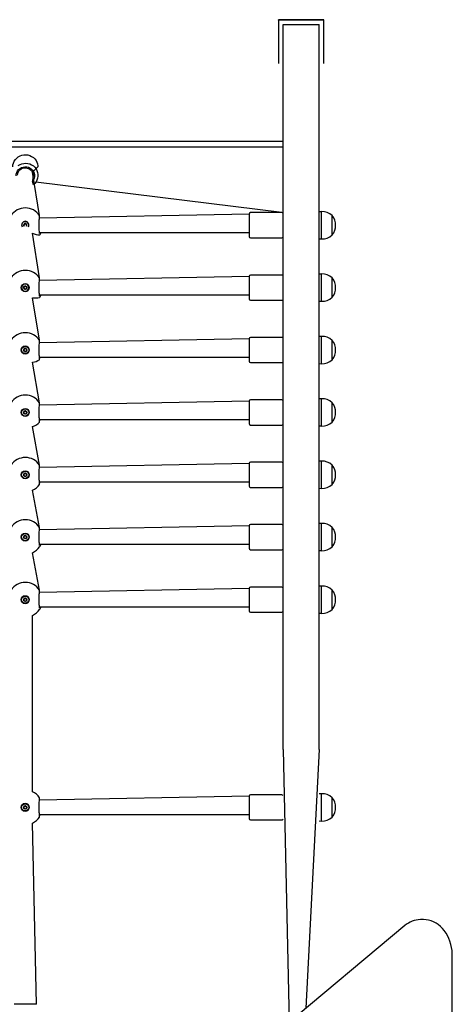
# Model space of a CAD drawing. Units: millimetres. Extents: x -5417 to 8844, y -5128 to 7573.
# Drawn here: x 2947 to 3428, y 4161 to 5255 of the extents above; entities that cross this region are included whole.
import ezdxf

# ---------------------------------------------------------------- set-up
doc = ezdxf.new("R2010")
doc.units = ezdxf.units.MM

# ---------------------------------------------------------------- blocks, each defined once
blk = doc.blocks.new('T921.1')
at = {"color": 7, "linetype": 'Continuous', "lineweight": 25}
for p, q in [((3284.8, 5254.9), (3234.8, 5254.9)), ((3234.8, 5254.4), (3234.8, 5254.9)), ((3234.8, 5254.4), (3234.8, 5206.1)), ((3284.8, 5254.4), (3234.8, 5254.4)), ((3284.8, 5254.4), (3284.8, 5254.9)), ((3284.8, 5206.1), (3284.8, 5254.4)), ((3239.8, 5249.5), (3279.8, 5249.5)), ((3239.8, 4627.5), (3239.8, 5249.5)), ((3279.8, 4627.5), (3279.8, 5249.5)), ((3234.8, 5206.1), (3234.8, 5206.1)), ((3284.8, 5206.1), (3284.8, 5206.1)), ((3239.8, 5119.6), (2380.8, 5119.6)), ((3239.8, 5113.1), (3239.8, 5119.6)), ((3239.8, 5113.1), (2380.8, 5113.1)), ((2961.6, 5085.4), (2967.6, 5091.4)), ((2969.5, 5037.3), (2961.6, 5085.4)), ((3238.4, 5040.5), (2965.3, 5074.5)), ((3202, 5039), (2969.3, 5034.5)), ((3202, 5039), (3202, 5014)), ((3238.4, 5040.5), (3203.5, 5040.5)), ((3282.3, 5041.6), (3279.8, 5041.5)), ((3282.5, 5041.6), (3282.3, 5041.6)), ((3282.3, 5011.3), (3282.3, 5041.6)), ((3282.5, 5011.3), (3282.5, 5041.6)), ((3294.3, 5037.2), (3294, 5037.2)), ((3294.3, 5020), (3294.3, 5037.2)), ((2954.8, 5025.5), (2954.8, 5025.5)), ((2969.5, 4968), (2961.6, 5017.6)), ((2969.3, 5018.5), (3202, 5018.5)), ((3203.5, 5012.5), (3238.4, 5012.5)), ((3279.8, 5011.5), (3282.3, 5011.3)), ((3282.3, 5011.3), (3282.5, 5011.3)), ((3294, 5015.7), (3294.3, 5015.7)), ((3294.3, 5015.7), (3294.3, 5020)), ((3202, 4969.7), (2969.3, 4965.2)), ((3202, 4969.7), (3202, 4944.7)), ((3238.4, 4971.2), (3203.5, 4971.2)), ((3282.3, 4972.3), (3279.8, 4972.2)), ((3282.5, 4972.4), (3282.3, 4972.3)), ((3282.3, 4942), (3282.3, 4972.3)), ((3282.5, 4942), (3282.5, 4972.4)), ((3294.3, 4967.9), (3294, 4967.9)), ((3294.3, 4950.7), (3294.3, 4967.9)), ((2969.5, 4898.7), (2961.6, 4945.9)), ((2969.3, 4949.2), (3202, 4949.2)), ((3294, 4946.5), (3294.3, 4946.4)), ((3294.3, 4946.4), (3294.3, 4950.7)), ((3203.5, 4943.2), (3238.4, 4943.2)), ((3279.8, 4942.2), (3282.3, 4942)), ((3282.3, 4942), (3282.5, 4942)), ((3238.4, 4901.9), (3203.5, 4901.9)), ((3282.3, 4903.1), (3279.8, 4902.9)), ((3282.5, 4903.1), (3282.3, 4903.1)), ((3282.3, 4872.7), (3282.3, 4903.1)), ((3282.5, 4872.7), (3282.5, 4903.1)), ((3202, 4900.4), (2969.3, 4895.9)), ((3202, 4900.4), (3202, 4875.4)), ((3294.3, 4898.6), (3294, 4898.6)), ((3294.3, 4881.4), (3294.3, 4898.6)), ((2969.3, 4879.9), (3202, 4879.9)), ((3294.3, 4877.2), (3294.3, 4881.4)), ((2969.5, 4829.4), (2961.6, 4874.3)), ((3203.5, 4873.9), (3238.4, 4873.9)), ((3279.8, 4872.9), (3282.3, 4872.7)), ((3282.3, 4872.7), (3282.5, 4872.7)), ((3294, 4877.2), (3294.3, 4877.2)), ((3202, 4831.1), (2969.3, 4826.6)), ((3202, 4831.1), (3202, 4806.1)), ((3238.4, 4832.6), (3203.5, 4832.6)), ((3282.3, 4833.8), (3279.8, 4833.6)), ((3282.5, 4833.8), (3282.3, 4833.8)), ((3282.3, 4803.5), (3282.3, 4833.8)), ((3282.5, 4803.4), (3282.5, 4833.8)), ((3294.3, 4829.3), (3294, 4829.3)), ((3294.3, 4812.1), (3294.3, 4829.3)), ((2969.5, 4760.1), (2961.6, 4803)), ((2969.3, 4810.6), (3202, 4810.6)), ((3203.5, 4804.6), (3238.4, 4804.6)), ((3279.8, 4803.6), (3282.3, 4803.5)), ((3282.3, 4803.5), (3282.5, 4803.5)), ((3294, 4807.9), (3294.3, 4807.9)), ((3294.3, 4807.9), (3294.3, 4812.1)), ((3202, 4761.8), (2969.3, 4757.3)), ((3202, 4761.8), (3202, 4736.8)), ((3238.4, 4763.3), (3203.5, 4763.3)), ((3282.3, 4764.5), (3279.8, 4764.3)), ((3282.5, 4764.5), (3282.3, 4764.5)), ((3282.3, 4734.2), (3282.3, 4764.5)), ((3282.5, 4734.2), (3282.5, 4764.5)), ((3294.3, 4760.1), (3294, 4760.1)), ((3294.3, 4742.9), (3294.3, 4760.1)), ((2969.3, 4741.3), (3202, 4741.3)), ((3294, 4738.6), (3294.3, 4738.6)), ((3294.3, 4738.6), (3294.3, 4742.9)), ((2969.5, 4690.9), (2961.6, 4732.1)), ((3203.5, 4735.3), (3238.4, 4735.3)), ((3279.8, 4734.3), (3282.3, 4734.2)), ((3282.3, 4734.2), (3282.5, 4734.2)), ((3238.4, 4694.1), (3203.5, 4694.1)), ((3282.3, 4695.3), (3279.8, 4695.1)), ((3282.5, 4695.3), (3282.3, 4695.3)), ((3282.3, 4665), (3282.3, 4695.3)), ((3282.5, 4665), (3282.5, 4695.3)), ((3202, 4692.6), (2969.3, 4688.1)), ((3202, 4692.6), (3202, 4667.6)), ((3294.3, 4690.9), (3294, 4690.9)), ((3294.3, 4673.7), (3294.3, 4690.9)), ((2969.3, 4672.1), (3202, 4672.1)), ((3294.3, 4669.4), (3294.3, 4673.7)), ((2969.5, 4621.3), (2961.6, 4662.7)), ((3203.5, 4666.1), (3238.4, 4666.1)), ((3279.8, 4665.1), (3282.3, 4665)), ((3282.3, 4665), (3282.5, 4665)), ((3294, 4669.4), (3294.3, 4669.4)), ((3239.8, 4444.2), (3239.8, 4627.5)), ((3279.8, 4444.2), (3279.8, 4627.5)), ((3202, 4623), (2969.3, 4618.5)), ((3202, 4623), (3202, 4598.1)), ((3238.4, 4624.5), (3203.5, 4624.5)), ((3282.3, 4625.7), (3279.8, 4625.5)), ((3282.5, 4625.7), (3282.3, 4625.7)), ((3282.3, 4595.4), (3282.3, 4625.7)), ((3282.5, 4595.4), (3282.5, 4625.7)), ((3294.3, 4621.3), (3294, 4621.3)), ((3294.3, 4604.1), (3294.3, 4621.3)), ((2969.3, 4602.6), (3202, 4602.6)), ((3203.5, 4596.6), (3238.4, 4596.6)), ((3279.8, 4595.6), (3282.3, 4595.4)), ((3282.3, 4595.4), (3282.5, 4595.4)), ((3294, 4599.8), (3294.3, 4599.8)), ((3294.3, 4599.8), (3294.3, 4604.1)), ((2961.6, 4581.1), (2961.6, 4593.1)), ((2961.6, 4436.8), (2961.6, 4581.1)), ((3239.8, 4444.2), (3246.4, 4141.1)), ((3279.8, 4444.2), (3265, 4156.7)), ((2961.6, 4397.2), (2961.6, 4436.8)), ((3202, 4392.3), (2969.3, 4387.8)), ((3202, 4392.3), (3202, 4367.3)), ((3238.4, 4393.8), (3203.5, 4393.8)), ((3282.3, 4394.9), (3279.8, 4394.8)), ((3282.5, 4395), (3282.3, 4394.9)), ((3282.3, 4364.6), (3282.3, 4394.9)), ((3282.5, 4364.6), (3282.5, 4395)), ((3294.3, 4390.5), (3294, 4390.5)), ((3294.3, 4373.3), (3294.3, 4390.5)), ((2969.3, 4371.8), (3202, 4371.8)), ((3203.5, 4365.8), (3238.4, 4365.8)), ((3279.8, 4364.8), (3282.3, 4364.6)), ((3282.3, 4364.6), (3282.5, 4364.6)), ((3294, 4369.1), (3294.3, 4369)), ((3294.3, 4369), (3294.3, 4373.3)), ((2966.1, 4161), (2961.6, 4362.4)), ((3392.6, 4255.1), (3392.2, 4255.1)), ((3395.8, 4255.1), (3392.6, 4255.1)), ((3375, 4248.5), (3186.3, 4090.9)), ((3427.6, 4088.6), (3427.6, 4215.2)), ((2966.1, 4161), (2941.2, 4161))]:
    blk.add_line(p, q, dxfattribs=at)
at = {"color": 7, "linetype": 'Continuous', "lineweight": 25, "flags": 128}
for points in [[(2939.7, 5091.4), (2939.9, 5093.5), (2940.4, 5095.6), (2941.3, 5097.6), (2942.5, 5099.5), (2944, 5101.1), (2945.7, 5102.4), (2947.7, 5103.5), (2949.8, 5104.3), (2952, 5104.7), (2954.2, 5104.8), (2956.5, 5104.6), (2958.6, 5104), (2960.6, 5103), (2962.5, 5101.8), (2964.1, 5100.3), (2965.5, 5098.6), (2966.5, 5096.6), (2967.2, 5094.6), (2967.6, 5092.4), (2967.6, 5091.4)], [(2945.7, 5093), (2947.7, 5094.1), (2949.8, 5094.9), (2952, 5095.3), (2954.2, 5095.4), (2956.5, 5095.2), (2958.6, 5094.6), (2960.6, 5093.6), (2962.5, 5092.4), (2964.1, 5090.9), (2965.5, 5089.2), (2966.5, 5087.2), (2967.2, 5085.2), (2967.6, 5083), (2967.6, 5080.9), (2967.2, 5078.7), (2966.5, 5076.7), (2965.5, 5074.8), (2964.1, 5073), (2962.5, 5071.5), (2961.6, 5075.4)], [(2943.4, 5081.6), (2943.6, 5083.4), (2944.1, 5085.2), (2945, 5086.9), (2946.2, 5088.4), (2947.7, 5089.6), (2949.4, 5090.5), (2951.2, 5091.1), (2953.2, 5091.4), (2955.1, 5091.3), (2957, 5090.9), (2958.8, 5090.1), (2960.4, 5089), (2961.7, 5087.7), (2962.8, 5086.1), (2963.5, 5084.3), (2963.8, 5082.5), (2963.8, 5080.6), (2963.5, 5078.8), (2962.8, 5077), (2961.7, 5075.5), (2961.6, 5075.4)], [(2944.9, 5082), (2945.1, 5083.7), (2945.6, 5085.3), (2946.5, 5086.8), (2947.6, 5088.1), (2949, 5089.1), (2950.6, 5089.9), (2952.3, 5090.3), (2954.1, 5090.4), (2955.8, 5090.1), (2957.5, 5089.5), (2959, 5088.6), (2960.3, 5087.4), (2961.3, 5086), (2962, 5084.5), (2962.3, 5082.8), (2962.3, 5081.1), (2962, 5079.4), (2961.6, 5075.4)], [(2969.3, 5018.5), (2969.5, 5017.2), (2969.4, 5017.3), (2969.3, 5017.8), (2969.3, 5018.5), (2969.2, 5019.6), (2969.1, 5020.9), (2969.1, 5022.4), (2969, 5024.1), (2969, 5025.8), (2969, 5027.6), (2969, 5029.3), (2969.1, 5030.9), (2969.1, 5032.4), (2969.2, 5033.7), (2969.3, 5034.7), (2969.4, 5035.4), (2969.4, 5035.7), (2969.5, 5035.8)], [(2969.3, 4949.2), (2969.5, 4947.9), (2969.4, 4948.1), (2969.3, 4948.5), (2969.3, 4949.3), (2969.2, 4950.3), (2969.1, 4951.6), (2969.1, 4953.1), (2969, 4954.8), (2969, 4956.5), (2969, 4958.3), (2969, 4960), (2969.1, 4961.6), (2969.1, 4963.1), (2969.2, 4964.4), (2969.3, 4965.4), (2969.4, 4966.1), (2969.4, 4966.5), (2969.5, 4966.5)], [(2969.3, 4879.9), (2969.5, 4878.6), (2969.4, 4878.8), (2969.3, 4879.2), (2969.3, 4880), (2969.2, 4881), (2969.1, 4882.3), (2969.1, 4883.9), (2969, 4885.5), (2969, 4887.2), (2969, 4889), (2969, 4890.7), (2969.1, 4892.3), (2969.1, 4893.8), (2969.2, 4895.1), (2969.3, 4896.1), (2969.4, 4896.9), (2969.4, 4897.2), (2969.5, 4897.2)], [(2969.3, 4810.6), (2969.5, 4809.3), (2969.4, 4809.5), (2969.3, 4809.9), (2969.3, 4810.7), (2969.2, 4811.7), (2969.1, 4813.1), (2969.1, 4814.6), (2969, 4816.2), (2969, 4817.9), (2969, 4819.7), (2969, 4821.4), (2969.1, 4823), (2969.1, 4824.5), (2969.2, 4825.8), (2969.3, 4826.8), (2969.4, 4827.6), (2969.4, 4827.9), (2969.5, 4827.9)], [(2969.3, 4741.3), (2969.5, 4740), (2969.4, 4740.2), (2969.3, 4740.6), (2969.3, 4741.4), (2969.2, 4742.5), (2969.1, 4743.8), (2969.1, 4745.3), (2969, 4746.9), (2969, 4748.7), (2969, 4750.4), (2969, 4752.1), (2969.1, 4753.8), (2969.1, 4755.2), (2969.2, 4756.5), (2969.3, 4757.6), (2969.4, 4758.3), (2969.4, 4758.6), (2969.5, 4758.6)], [(2969.3, 4672.1), (2969.5, 4670.8), (2969.4, 4671), (2969.3, 4671.4), (2969.3, 4672.2), (2969.2, 4673.3), (2969.1, 4674.6), (2969.1, 4676.1), (2969, 4677.7), (2969, 4679.5), (2969, 4681.2), (2969, 4682.9), (2969.1, 4684.6), (2969.1, 4686), (2969.2, 4687.3), (2969.3, 4688.4), (2969.4, 4689.1), (2969.4, 4689.4), (2969.5, 4689.4)], [(2969.3, 4602.6), (2969.5, 4601.2), (2969.4, 4601.4), (2969.3, 4601.9), (2969.3, 4602.6), (2969.2, 4603.7), (2969.1, 4605), (2969.1, 4606.5), (2969, 4608.2), (2969, 4609.9), (2969, 4611.6), (2969, 4613.4), (2969.1, 4615), (2969.1, 4616.5), (2969.2, 4617.7), (2969.3, 4618.8), (2969.4, 4619.5), (2969.4, 4619.8), (2969.5, 4619.9)], [(2969.3, 4371.8), (2969.5, 4370.5), (2969.4, 4370.7), (2969.3, 4371.1), (2969.3, 4371.9), (2969.2, 4372.9), (2969.1, 4374.2), (2969.1, 4375.7), (2969, 4377.4), (2969, 4379.1), (2969, 4380.9), (2969, 4382.6), (2969.1, 4384.2), (2969.1, 4385.7), (2969.2, 4387), (2969.3, 4388), (2969.4, 4388.7), (2969.4, 4389.1), (2969.5, 4389.1)], [(3427.6, 4215.2), (3427.5, 4217.1), (3427.3, 4220.7), (3426.8, 4224.2), (3426, 4227.6), (3425, 4231), (3423.8, 4234.2), (3422.3, 4237.3), (3420.6, 4240.2), (3418.7, 4242.9), (3416.7, 4245.4), (3414.4, 4247.6), (3412, 4249.6), (3409.5, 4251.3), (3406.8, 4252.7), (3404.1, 4253.8), (3401.3, 4254.6), (3398.5, 4255), (3395.8, 4255.1)]]:
    blk.add_lwpolyline(points, dxfattribs=at)
at = {"color": 7, "linetype": 'Continuous', "lineweight": 25}
for centre, radius in [((2953.5, 4957.2), 4.49), ((2953.5, 4957.2), 1.9), ((2953.5, 4887.9), 4.5), ((2953.5, 4887.9), 4), ((2953.5, 4887.9), 1.9), ((2953.5, 4818.6), 4.49), ((2953.5, 4818.6), 4), ((2953.5, 4818.6), 1.9), ((2953.5, 4749.3), 4.5), ((2953.5, 4749.3), 4), ((2953.5, 4749.3), 1.9), ((2953.5, 4680.1), 4.5), ((2953.5, 4680.1), 4), ((2953.5, 4680.1), 1.9), ((2953.5, 4610.5), 4.5), ((2953.5, 4610.5), 4), ((2953.5, 4610.5), 1.9), ((2953.5, 4379.8), 4.5), ((2953.5, 4379.8), 4), ((2953.5, 4379.8), 1.9)]:
    blk.add_circle(centre, radius, dxfattribs=at)
for centre, radius, start, end in [((2953.5, 5026.5), 19.2, 34.1134, 145.8866), ((2955.5, 5036.8), 14, 350.4009, 1.8625), ((3203.5, 5039), 1.5, 90, 180), ((3238.4, 5039), 1.5, 21.0395, 90), ((3283.3, 5026.5), 15.2, 44.9558, 93.0153), ((3280.5, 5026.5), 17.5, 322.1, 37.9), ((2953.5, 5026.5), 4, 41.2175, 206.5158), ((2954.1, 5026.5), 4.5, 96.8561, 203.8279), ((2953.5, 5026.5), 1.9, 41.2175, 216.4552), ((2952.1, 5026.2), 0.3, 116.2876, 266.1474), ((2951.9, 5026.6), 0.2, 296.2876, 354.7183), ((2953.5, 5026.5), 1.5, 147.7167, 174.7183), ((2952, 5025.7), 0.2, 27.7167, 86.1474), ((2953.5, 5026.5), 1.5, 207.7167, 224.146), ((2952.6, 5027.6), 0.3, 56.2876, 206.1474), ((2952.1, 5027.4), 0.2, 327.7167, 26.1474), ((2952.8, 5028), 0.2, 236.2876, 294.7183), ((2953.5, 5026.5), 1.5, 87.7167, 114.7183), ((2953, 5026.5), 4.5, 337.4638, 83.2058), ((2953.6, 5028.2), 0.2, 267.7167, 326.1474), ((2954, 5027.9), 0.3, 356.2876, 146.1474), ((2954.5, 5027.9), 0.2, 176.2876, 234.7183), ((2953.5, 5026.5), 1.5, 27.7167, 54.7183), ((2953.4, 5026.7), 1.9, 319.2442, 32.0294), ((2953.5, 5026.5), 1.5, 327.7167, 354.7183), ((2955, 5025.6), 0.2, 147.7167, 206.1474), ((2955, 5027.3), 0.2, 207.7167, 266.1474), ((2955, 5026.8), 0.3, 296.2876, 86.1474), ((2955.2, 5026.3), 0.2, 116.2876, 174.7183), ((2953.5, 5026.5), 4, 334.9585, 41.2175), ((2970, 5034.9), 19.2, 244.2797, 268.4302), ((2955.8, 5025), 16.6, 325.6713, 336.6999), ((3203.5, 5014), 1.5, 180, 270), ((3238.4, 5014), 1.5, 270, 338.9605), ((3283.3, 5026.5), 15.2, 266.9847, 315.0442), ((2953.5, 4957.2), 19.2, 34.1134, 145.8866), ((2955.5, 4967.5), 14, 350.4009, 1.8625), ((3203.5, 4969.7), 1.5, 90, 180), ((3238.4, 4969.7), 1.5, 21.0395, 90), ((3283.3, 4957.2), 15.2, 44.9558, 93.0153), ((3280.5, 4957.2), 17.5, 322.1, 37.9), ((2953.5, 4957.2), 4, 41.2175, 254.4812), ((2952.1, 4956.9), 0.3, 116.2876, 266.1474), ((2951.9, 4957.3), 0.2, 296.2876, 354.7183), ((2953.5, 4957.2), 1.5, 147.7167, 174.7183), ((2952, 4956.4), 0.2, 27.7167, 86.1474), ((2953.5, 4957.2), 1.5, 207.7167, 234.7183), ((2952.6, 4958.3), 0.3, 56.2876, 206.1474), ((2952.1, 4958.1), 0.2, 327.7167, 26.1474), ((2953.5, 4957.2), 4, 254.4812, 41.2175), ((2952.8, 4958.7), 0.2, 236.2876, 294.7183), ((2952.6, 4955.8), 0.2, 356.2876, 54.7183), ((2953.1, 4955.8), 0.3, 176.2876, 326.1474), ((2953.5, 4957.2), 1.5, 87.7167, 114.7183), ((2953.5, 4955.5), 0.2, 87.7167, 146.1474), ((2953.5, 4957.2), 1.5, 267.7167, 294.7183), ((2953.6, 4958.9), 0.2, 267.7167, 326.1474), ((2954, 4958.6), 0.3, 356.2876, 146.1474), ((2954.3, 4955.6), 0.2, 56.2876, 114.7183), ((2954.5, 4958.6), 0.2, 176.2876, 234.7183), ((2953.5, 4957.2), 1.5, 27.7167, 54.7183), ((2954.5, 4956.1), 0.3, 236.2876, 26.1474), ((2953.5, 4957.2), 1.5, 327.7167, 354.7183), ((2955, 4956.3), 0.2, 147.7167, 206.1474), ((2955, 4958), 0.2, 207.7167, 266.1474), ((2955, 4957.5), 0.3, 296.2876, 86.1474), ((2955.2, 4957), 0.2, 116.2876, 174.7183), ((2964.3, 4964.9), 19.2, 262.1118, 285.6252), ((2955.8, 4955.8), 16.6, 325.6713, 336.6999), ((3203.5, 4944.7), 1.5, 180, 270), ((3283.3, 4957.2), 15.2, 266.9847, 315.0442), ((3238.4, 4944.7), 1.5, 270, 338.9605), ((2953.5, 4887.9), 19.2, 34.1134, 145.8866), ((3203.5, 4900.4), 1.5, 90, 180), ((3238.4, 4900.4), 1.5, 21.0395, 90), ((3283.3, 4887.9), 15.2, 44.9558, 93.0153), ((2954, 4889.3), 0.3, 356.2876, 146.1474), ((2955.5, 4898.2), 14, 350.4009, 1.8625), ((3280.5, 4887.9), 17.5, 322.1, 37.9), ((2952.1, 4887.6), 0.3, 116.2876, 266.1474), ((2951.9, 4888.1), 0.2, 296.2876, 354.7183), ((2953.5, 4887.9), 1.5, 147.7167, 174.7183), ((2952, 4887.1), 0.2, 27.7167, 86.1474), ((2953.5, 4887.9), 1.5, 207.7167, 234.7183), ((2952.6, 4889), 0.3, 56.2876, 206.1474), ((2952.1, 4888.8), 0.2, 327.7167, 26.1474), ((2952.8, 4889.4), 0.2, 236.2876, 294.7183), ((2952.6, 4886.5), 0.2, 356.2876, 54.7183), ((2953.1, 4886.5), 0.3, 176.2876, 326.1474), ((2953.5, 4887.9), 1.5, 87.7167, 114.7183), ((2953.5, 4886.2), 0.2, 87.7167, 146.1474), ((2953.5, 4887.9), 1.5, 267.7167, 294.7183), ((2953.6, 4889.6), 0.2, 267.7167, 326.1474), ((2954.3, 4886.4), 0.2, 56.2876, 114.7183), ((2954.5, 4889.3), 0.2, 176.2876, 234.7183), ((2953.5, 4887.9), 1.5, 27.7167, 54.7183), ((2954.5, 4886.8), 0.3, 236.2876, 26.1474), ((2953.5, 4887.9), 1.5, 327.7167, 354.7183), ((2955, 4887), 0.2, 147.7167, 206.1474), ((2955, 4888.7), 0.2, 207.7167, 266.1474), ((2955, 4888.2), 0.3, 296.2876, 86.1474), ((2955.2, 4887.7), 0.2, 116.2876, 174.7183), ((2952.9, 4877.4), 16.6, 359.0689, 8.7512), ((2959.2, 4893.4), 19.2, 277.1762, 302.1072), ((3203.5, 4875.4), 1.5, 180, 270), ((3238.4, 4875.4), 1.5, 270, 338.9605), ((3283.3, 4887.9), 15.2, 266.9847, 315.0442), ((2953.5, 4818.6), 19.2, 34.1134, 145.8866), ((2955.5, 4828.9), 14, 350.4009, 1.8625), ((3203.5, 4831.1), 1.5, 90, 180), ((3238.4, 4831.1), 1.5, 21.0395, 90), ((3283.3, 4818.6), 15.2, 44.9558, 93.0153), ((3280.5, 4818.6), 17.5, 322.1, 37.9), ((2952.1, 4818.3), 0.3, 116.2876, 266.1474), ((2951.9, 4818.8), 0.2, 296.2876, 354.7183), ((2953.5, 4818.6), 1.5, 147.7167, 174.7183), ((2952, 4817.8), 0.2, 27.7167, 86.1474), ((2953.5, 4818.6), 1.5, 207.7167, 234.7183), ((2952.6, 4819.7), 0.3, 56.2876, 206.1474), ((2952.1, 4819.5), 0.2, 327.7167, 26.1474), ((2952.8, 4820.2), 0.2, 236.2876, 294.7183), ((2952.6, 4817.2), 0.2, 356.2876, 54.7183), ((2953.1, 4817.2), 0.3, 176.2876, 326.1474), ((2953.5, 4818.6), 1.5, 87.7167, 114.7183), ((2953.5, 4816.9), 0.2, 87.7167, 146.1474), ((2953.5, 4818.6), 1.5, 267.7167, 294.7183), ((2953.6, 4820.3), 0.2, 267.7167, 326.1474), ((2954, 4820), 0.3, 356.2876, 146.1474), ((2954.3, 4817.1), 0.2, 56.2876, 114.7183), ((2954.5, 4820), 0.2, 176.2876, 234.7183), ((2953.5, 4818.6), 1.5, 27.7167, 54.7183), ((2954.5, 4817.5), 0.3, 236.2876, 26.1474), ((2953.5, 4818.6), 1.5, 327.7167, 354.7183), ((2955, 4817.7), 0.2, 147.7167, 206.1474), ((2955, 4819.4), 0.2, 207.7167, 266.1474), ((2955, 4818.9), 0.3, 296.2876, 86.1474), ((2955.2, 4818.5), 0.2, 116.2876, 174.7183), ((2955.8, 4821.3), 19.2, 287.8323, 315.4645), ((2952.9, 4808.1), 16.6, 359.0689, 8.7512), ((3203.5, 4806.1), 1.5, 180, 270), ((3238.4, 4806.1), 1.5, 270, 338.9605), ((3283.3, 4818.6), 15.2, 266.9847, 315.0442), ((2953.5, 4749.3), 19.2, 34.1134, 145.8866), ((2955.5, 4759.7), 14, 350.4009, 1.8625), ((3203.5, 4761.8), 1.5, 90, 180), ((3238.4, 4761.8), 1.5, 21.0395, 90), ((3283.3, 4749.3), 15.2, 44.9558, 93.0153), ((3280.5, 4749.3), 17.5, 322.1, 37.9), ((2952.1, 4749), 0.3, 116.2876, 266.1474), ((2951.9, 4749.5), 0.2, 296.2876, 354.7183), ((2953.5, 4749.3), 1.5, 147.7167, 174.7183), ((2952, 4748.5), 0.2, 27.7167, 86.1474), ((2953.5, 4749.3), 1.5, 207.7167, 234.7183), ((2952.6, 4750.5), 0.3, 56.2876, 206.1474), ((2952.1, 4750.2), 0.2, 327.7167, 26.1474), ((2952.8, 4750.9), 0.2, 236.2876, 294.7183), ((2952.6, 4747.9), 0.2, 356.2876, 54.7183), ((2953.1, 4747.9), 0.3, 176.2876, 326.1474), ((2953.5, 4749.3), 1.5, 87.7167, 114.7183), ((2953.5, 4747.6), 0.2, 87.7167, 146.1474), ((2953.5, 4749.3), 1.5, 267.7167, 294.7183), ((2953.6, 4751), 0.2, 267.7167, 326.1474), ((2954, 4750.7), 0.3, 356.2876, 146.1474), ((2954.3, 4747.8), 0.2, 56.2876, 114.7183), ((2954.5, 4750.7), 0.2, 176.2876, 234.7183), ((2953.5, 4749.3), 1.5, 27.7167, 54.7183), ((2954.5, 4748.2), 0.3, 236.2876, 26.1474), ((2953.5, 4749.3), 1.5, 327.7167, 354.7183), ((2955, 4748.4), 0.2, 147.7167, 206.1474), ((2955, 4750.1), 0.2, 207.7167, 266.1474), ((2955, 4749.6), 0.3, 296.2876, 86.1474), ((2955.2, 4749.2), 0.2, 116.2876, 174.7183), ((2953.8, 4749.7), 19.2, 294.0512, 324.5022), ((2952.9, 4738.8), 16.6, 359.0689, 8.7512), ((3203.5, 4736.8), 1.5, 180, 270), ((3283.3, 4749.3), 15.2, 266.9847, 315.0442), ((3238.4, 4736.8), 1.5, 270, 338.9605), ((2953.5, 4680.1), 19.2, 34.1134, 145.8866), ((3203.5, 4692.6), 1.5, 90, 180), ((3238.4, 4692.6), 1.5, 21.0395, 90), ((3283.3, 4680.1), 15.2, 44.9558, 93.0153), ((2953.6, 4681.8), 0.2, 267.7167, 326.1474), ((2954, 4681.5), 0.3, 356.2876, 146.1474), ((2955.5, 4690.5), 14, 350.4009, 1.8625), ((3280.5, 4680.1), 17.5, 322.1, 37.9), ((2952.1, 4679.8), 0.3, 116.2876, 266.1474), ((2951.9, 4680.3), 0.2, 296.2876, 354.7183), ((2953.5, 4680.1), 1.5, 147.7167, 174.7183), ((2952, 4679.3), 0.2, 27.7167, 86.1474), ((2953.5, 4680.1), 1.5, 207.7167, 234.7183), ((2952.6, 4681.2), 0.3, 56.2876, 206.1474), ((2952.1, 4681), 0.2, 327.7167, 26.1474), ((2952.8, 4681.7), 0.2, 236.2876, 294.7183), ((2952.6, 4678.7), 0.2, 356.2876, 54.7183), ((2953.1, 4678.7), 0.3, 176.2876, 326.1474), ((2953.5, 4680.1), 1.5, 87.7167, 114.7183), ((2953.5, 4678.4), 0.2, 87.7167, 146.1474), ((2953.5, 4680.1), 1.5, 267.7167, 294.7183), ((2954.3, 4678.6), 0.2, 56.2876, 114.7183), ((2954.5, 4681.5), 0.2, 176.2876, 234.7183), ((2953.5, 4680.1), 1.5, 27.7167, 54.7183), ((2954.5, 4679), 0.3, 236.2876, 26.1474), ((2953.5, 4680.1), 1.5, 327.7167, 354.7183), ((2955, 4679.2), 0.2, 147.7167, 206.1474), ((2955, 4680.9), 0.2, 207.7167, 266.1474), ((2955, 4680.4), 0.3, 296.2876, 86.1474), ((2955.2, 4680), 0.2, 116.2876, 174.7183), ((2955.8, 4678.7), 16.6, 325.6713, 336.6999), ((2953.5, 4680.1), 19.2, 294.9196, 325.8866), ((3203.5, 4667.6), 1.5, 180, 270), ((3238.4, 4667.6), 1.5, 270, 338.9605), ((3283.3, 4680.1), 15.2, 266.9847, 315.0442), ((2953.5, 4610.5), 19.2, 34.1134, 145.8866), ((2955.5, 4620.9), 14, 350.4009, 1.8625), ((3203.5, 4623), 1.5, 90, 180), ((3238.4, 4623), 1.5, 21.0395, 90), ((3283.3, 4610.5), 15.2, 44.9558, 93.0153), ((3280.5, 4610.5), 17.5, 322.1, 37.9), ((2952.1, 4610.3), 0.3, 116.2876, 266.1474), ((2951.9, 4610.7), 0.2, 296.2876, 354.7183), ((2953.5, 4610.5), 1.5, 147.7167, 174.7183), ((2952, 4609.8), 0.2, 27.7167, 86.1474), ((2953.5, 4610.5), 1.5, 207.7167, 234.7183), ((2952.6, 4611.7), 0.3, 56.2876, 206.1474), ((2952.1, 4611.5), 0.2, 327.7167, 26.1474), ((2952.8, 4612.1), 0.2, 236.2876, 294.7183), ((2952.6, 4609.2), 0.2, 356.2876, 54.7183), ((2953.1, 4609.1), 0.3, 176.2876, 326.1474), ((2953.5, 4610.5), 1.5, 87.7167, 114.7183), ((2953.5, 4608.8), 0.2, 87.7167, 146.1474), ((2953.5, 4610.5), 1.5, 267.7167, 294.7183), ((2953.6, 4612.2), 0.2, 267.7167, 326.1474), ((2954, 4612), 0.3, 356.2876, 146.1474), ((2954.3, 4609), 0.2, 56.2876, 114.7183), ((2954.5, 4611.9), 0.2, 176.2876, 234.7183), ((2953.5, 4610.5), 1.5, 27.7167, 54.7183), ((2954.5, 4609.4), 0.3, 236.2876, 26.1474), ((2953.5, 4610.5), 1.5, 327.7167, 354.7183), ((2955, 4609.6), 0.2, 147.7167, 206.1474), ((2955, 4611.3), 0.2, 207.7167, 266.1474), ((2955, 4610.8), 0.3, 296.2876, 86.1474), ((2955.2, 4610.4), 0.2, 116.2876, 174.7183), ((2953.5, 4610.5), 19.2, 294.9196, 325.8866), ((2955.8, 4609.1), 16.6, 325.6713, 336.6999), ((3203.5, 4598.1), 1.5, 180, 270), ((3238.4, 4598.1), 1.5, 270, 338.9605), ((3283.3, 4610.5), 15.2, 266.9847, 315.0442), ((2953.6, 4379.7), 19.2, 34.2492, 65.1646), ((2955.5, 4390.1), 14, 350.4009, 1.8625), ((3203.5, 4392.3), 1.5, 90, 180), ((3238.4, 4392.3), 1.5, 21.0395, 90), ((3283.3, 4379.8), 15.2, 44.9558, 93.0153), ((3280.5, 4379.8), 17.5, 322.1, 37.9), ((2952.1, 4379.5), 0.3, 116.2876, 266.1474), ((2951.9, 4379.9), 0.2, 296.2876, 354.7183), ((2953.5, 4379.8), 1.5, 147.7167, 174.7183), ((2952, 4379), 0.2, 27.7167, 86.1474), ((2953.5, 4379.8), 1.5, 207.7167, 234.7183), ((2952.6, 4380.9), 0.3, 56.2876, 206.1474), ((2952.1, 4380.7), 0.2, 327.7167, 26.1474), ((2952.8, 4381.3), 0.2, 236.2876, 294.7183), ((2952.6, 4378.4), 0.2, 356.2876, 54.7183), ((2953.1, 4378.4), 0.3, 176.2876, 326.1474), ((2953.5, 4379.8), 1.5, 87.7167, 114.7183), ((2953.5, 4378.1), 0.2, 87.7167, 146.1474), ((2953.5, 4379.8), 1.5, 267.7167, 294.7183), ((2953.6, 4381.5), 0.2, 267.7167, 326.1474), ((2954, 4381.2), 0.3, 356.2876, 146.1474), ((2954.3, 4378.2), 0.2, 56.2876, 114.7183), ((2954.5, 4381.2), 0.2, 176.2876, 234.7183), ((2953.5, 4379.8), 1.5, 27.7167, 54.7183), ((2954.5, 4378.7), 0.3, 236.2876, 26.1474), ((2953.5, 4379.8), 1.5, 327.7167, 354.7183), ((2955, 4378.9), 0.2, 147.7167, 206.1474), ((2955, 4380.6), 0.2, 207.7167, 266.1474), ((2955, 4380.1), 0.3, 296.2876, 86.1474), ((2955.2, 4379.6), 0.2, 116.2876, 174.7183), ((2953.6, 4379.8), 19.2, 294.8354, 325.7508), ((2952.9, 4369.3), 16.6, 359.0689, 8.7512), ((3203.5, 4367.3), 1.5, 180, 270), ((3238.4, 4367.3), 1.5, 270, 338.9605), ((3283.3, 4379.8), 15.2, 266.9847, 315.0442), ((3393, 4227.4), 27.7, 91.6402, 130.5997)]:
    blk.add_arc(centre, radius, start, end, dxfattribs=at)

msp = doc.modelspace()

# ---------------------------------------------------------------- block references
msp.add_blockref('T921.1', (0, 0))

doc.saveas('drawing.dxf')
